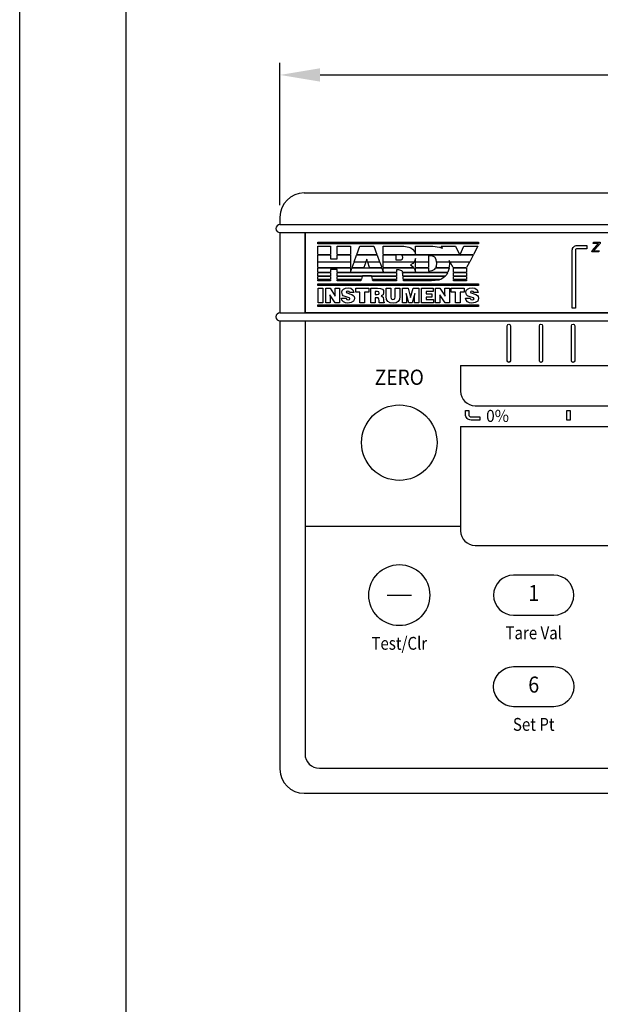
# Model space of a CAD drawing. Extents: x 0 to 68, y 0 to 44.
# Drawn here: x 0 to 3.6, y 6.1 to 12.3 of the extents above; entities that cross this region are included whole.
import ezdxf
from ezdxf.enums import TextEntityAlignment as Align

# ---------------------------------------------------------------- set-up
doc = ezdxf.new("R2010")
doc.units = 0
doc.header["$LTSCALE"] = 0.25
doc.layers.get('0').update_dxf_attribs({"linetype": 'CONTINUOUS'})
doc.layers.get('DEFPOINTS').update_dxf_attribs({"linetype": 'CONTINUOUS'})
for name, color, linetype in [('0517-0066-01', 1, 'CONTINUOUS'), ('0519-0540-01', 7, 'CONTINUOUS'), ('DIM', 7, 'CONTINUOUS'), ('FORMAT', 6, 'CONTINUOUS'), ('FORMAT_2', 6, 'CONTINUOUS')]:
    doc.layers.add(name, color=color, linetype=linetype)
doc.styles.add('RD25', font='ROMAND.shx', dxfattribs={"height": 0.25})
doc.styles.add('ROMAND', font='ROMAND.SHX')
doc.styles.add('ROMANS', font='ROMANS.SHX')
doc.styles.add('RS06S', font='romans', dxfattribs={"oblique": 10, "height": 0.06})
doc.styles.add('RS08S', font='ROMANS', dxfattribs={"oblique": 10, "height": 0.08})
doc.styles.add('RS10', font='ROMANS.shx', dxfattribs={"height": 0.1})
doc.styles.add('RS10S', font='ROMANS', dxfattribs={"oblique": 10, "height": 0.1})
doc.dimstyles.new('ANSI2', dxfattribs={"dimtxt": 0.18, "dimasz": 0.25, "dimexe": 0.075, "dimexo": 0.075, "dimgap": 0.1, "dimtad": 0, "dimtih": 1, "dimtoh": 1, "dimzin": 4, "dimtxsty": 'ROMANS', "dimcen": 0.1, "dimclrd": 1, "dimclre": 1, "dimazin": 3, "dimtfac": 1, "dimtofl": 0, "dimtmove": 0, "dimatfit": 3, "dimtzin": 0})

# ---------------------------------------------------------------- blocks, each defined once
blk = doc.blocks.new('FORMAT')
at = {"layer": 'FORMAT_2', "color": 6}
blk.add_lwpolyline([(1.55, 21.29), (0.66, 21.29), (0.66, 0.67), (1.55, 0.67)], dxfattribs=at)
at = {"layer": 'FORMAT', "color": 7, "style": 'ROMAND'}
blk.add_attdef('CONTRACT', text='', height=0.2, dxfattribs=at).set_placement((26.0045, 3.5416), align=Align.CENTER)
at = {"layer": 'FORMAT', "color": 1, "style": 'RS10'}
for tag, p in [('DRAFT', (24.0562, 2.811)), ('ISSUED', (24.0562, 1.311)), ('PRODUCTION', (24.0562, 0.811)), ('SCALE', (30.3066, 0.8298))]:
    blk.add_attdef(tag, text='', height=0.1, dxfattribs=at).set_placement(p, align=Align.MIDDLE_LEFT)
for tag, p in [('DDATE', (26.4025, 2.811)), ('CDATE', (26.4025, 2.311)), ('ADATE', (26.4025, 1.811)), ('IDATE', (26.4025, 1.311)), ('PDATE', (26.4025, 0.811)), ('OF', (32.9101, 0.8298))]:
    blk.add_attdef(tag, text='', height=0.1, dxfattribs=at).set_placement(p, align=Align.MIDDLE)
at = {"layer": 'FORMAT', "color": 7, "style": 'RD25'}
for tag, p in [('DESCRIPTION1', (30.1525, 2.488)), ('DESCRIPTION2', (30.1525, 2.0332)), ('NUMBER', (30.69, 1.2538)), ('REV', (32.89, 1.2538))]:
    blk.add_attdef(tag, text='', height=0.25, dxfattribs=at).set_placement(p, align=Align.MIDDLE)
at = {"layer": 'FORMAT', "color": 7, "style": 'RS10'}
for tag, p in [('MATERIAL1', (21.7584, 1.9739)), ('MATERIAL2', (21.7584, 1.812)), ('FINISH1', (21.78, 1.2842)), ('FINISH2', (21.78, 1.1223))]:
    blk.add_attdef(tag, p, '', height=0.1, dxfattribs=at)
at = {"layer": 'FORMAT', "color": 1, "style": 'RS10'}
blk.add_attdef('FILE', text='', height=0.1, dxfattribs=at).set_placement((28.9205, 0.7811), align=Align.RIGHT)
blk = doc.blocks.new('*D63')
at = {"color": 1, "linetype": 'BYBLOCK'}
for p, q in [((2.85, 17.5211), (2.85, 18.4063)), ((9.85, 17.5211), (9.85, 18.4063)), ((3.1, 18.3313), (5.3886, 18.3313)), ((9.6, 18.3313), (7.3114, 18.3313))]:
    blk.add_line(p, q, dxfattribs=at)
for points in [[(3.1, 18.373), (3.1, 18.2896), (2.85, 18.3313)], [(9.6, 18.373), (9.6, 18.2896), (9.85, 18.3313)]]:
    blk.add_solid(points, dxfattribs=at)
at = {"layer": 'DEFPOINTS', "color": 0, "linetype": 'BYBLOCK'}
for p in [(2.85, 18.3313), (2.85, 17.4461), (9.85, 17.4461)]:
    blk.add_point(p, dxfattribs=at)
at = {"color": 0, "linetype": 'BYBLOCK', "insert": (6.35, 18.3313), "char_height": 0.18, "attachment_point": 5, "style": 'ROMANS'}
blk.add_mtext('7.00[177.80]', dxfattribs=at)

msp = doc.modelspace()

# ---------------------------------------------------------------- linework, layer by layer
at = {"layer": '0517-0066-01', "color": 7, "linetype": 'CONTINUOUS'}
msp.add_lwpolyline([(1.7766, 10.9411), (8.4646, 10.9411), (8.4646, 10.4411), (1.7766, 10.4411), (1.7766, 10.9411)], dxfattribs=at)
at = {"layer": '0517-0066-01', "color": 11, "linetype": 'CONTINUOUS'}
for points in [[(1.8566, 10.8811), (2.8571, 10.8811), (2.8571, 10.8707), (1.8566, 10.8707), (1.8566, 10.8811)], [(1.8571, 10.8055), (1.8571, 10.8558)], [(1.8571, 10.8558), (1.9347, 10.8558), (1.9347, 10.8055)], [(1.8571, 10.8055), (1.9347, 10.8055)], [(1.8571, 10.7597), (1.8571, 10.8015)], [(1.9347, 10.8015), (1.8571, 10.8015)], [(1.9347, 10.8015), (1.9347, 10.7786), (1.977, 10.7786), (1.977, 10.8015)], [(1.977, 10.8055), (1.977, 10.8558), (2.0601, 10.8558), (2.0601, 10.8055)], [(1.977, 10.8055), (2.0601, 10.8055)], [(2.0601, 10.8015), (1.977, 10.8015)], [(2.0601, 10.8015), (2.0601, 10.7597)], [(2.083, 10.7597), (2.0979, 10.8015)], [(2.2255, 10.8015), (2.0979, 10.8015)], [(2.0994, 10.8055), (2.1173, 10.8558)], [(2.0994, 10.8055), (2.224, 10.8055)], [(2.1173, 10.8558), (2.2059, 10.8558), (2.224, 10.8055)], [(2.2255, 10.8015), (2.2406, 10.7597)], [(2.2626, 10.8558), (2.3914, 10.8558), (2.4238, 10.8513), (2.4362, 10.8458), (2.4462, 10.8388), (2.4596, 10.8214), (2.4636, 10.8066)], [(2.2626, 10.8055), (2.2626, 10.8558)], [(2.2626, 10.8055), (2.7377, 10.8055)], [(2.3427, 10.8015), (2.2626, 10.8015)], [(2.2626, 10.7597), (2.2626, 10.8015)], [(2.3427, 10.8015), (2.3427, 10.7712), (2.3755, 10.7712), (2.383, 10.7762), (2.3855, 10.7866), (2.3825, 10.7975), (2.3785, 10.8005), (2.3748, 10.8015)], [(2.7397, 10.8015), (2.3748, 10.8015)], [(2.4636, 10.8558), (2.5715, 10.8558), (2.6133, 10.8513), (2.6307, 10.8448), (2.6318, 10.8441)], [(2.4636, 10.8066), (2.4636, 10.8558)], [(2.5447, 10.7961), (2.5447, 10.7597)], [(2.5952, 10.7597), (2.5929, 10.7742), (2.584, 10.7881), (2.577, 10.7926), (2.5685, 10.7951), (2.5447, 10.7961)], [(2.6253, 10.8558), (2.7128, 10.8558), (2.7377, 10.8055)], [(2.6318, 10.8441), (2.6253, 10.8558)], [(2.7397, 10.8015), (2.7407, 10.7995), (2.7416, 10.8015)], [(2.8242, 10.8015), (2.7416, 10.8015)], [(2.7434, 10.8055), (2.7661, 10.8558), (2.8531, 10.8558), (2.8263, 10.8055)], [(2.7434, 10.8055), (2.8263, 10.8055)], [(2.8242, 10.8015), (2.8019, 10.7597)], [(1.8571, 10.7597), (2.0601, 10.7597)], [(2.0601, 10.7563), (1.8571, 10.7563)], [(1.8571, 10.7229), (1.8571, 10.7563)], [(2.0601, 10.7563), (2.0601, 10.7229)], [(2.0699, 10.7229), (2.0818, 10.7563)], [(2.1548, 10.7563), (2.0818, 10.7563)], [(2.083, 10.7597), (2.156, 10.7597)], [(2.1548, 10.7563), (2.1432, 10.7229)], [(2.1664, 10.7597), (2.1616, 10.7757), (2.156, 10.7597)], [(2.1664, 10.7597), (2.2406, 10.7597)], [(2.2419, 10.7563), (2.1675, 10.7563)], [(2.1776, 10.7229), (2.1675, 10.7563)], [(2.2419, 10.7563), (2.2539, 10.7229)], [(2.2626, 10.7597), (2.4566, 10.7597)], [(2.454, 10.7563), (2.2626, 10.7563)], [(2.2626, 10.7229), (2.2626, 10.7563)], [(2.454, 10.7563), (2.4476, 10.7478), (2.4337, 10.7403), (2.4521, 10.7269), (2.4542, 10.7229)], [(2.4636, 10.7791), (2.4581, 10.7617), (2.4566, 10.7597)], [(2.4636, 10.7597), (2.4636, 10.7791)], [(2.4636, 10.7597), (2.5447, 10.7597)], [(2.5447, 10.7563), (2.4636, 10.7563)], [(2.4636, 10.7229), (2.4636, 10.7563)], [(2.5447, 10.7563), (2.5447, 10.7229)], [(2.5908, 10.7229), (2.5949, 10.7299), (2.5964, 10.7523), (2.5958, 10.7563)], [(2.5952, 10.7597), (2.6749, 10.7597)], [(2.6752, 10.7563), (2.5958, 10.7563)], [(2.6741, 10.7684), (2.6749, 10.7597)], [(2.679, 10.7597), (2.6741, 10.7684)], [(2.6752, 10.7563), (2.6755, 10.7523), (2.6745, 10.7239), (2.6743, 10.7229)], [(2.679, 10.7597), (2.8019, 10.7597)], [(2.8001, 10.7563), (2.6809, 10.7563)], [(2.6995, 10.7229), (2.6809, 10.7563)], [(2.8001, 10.7563), (2.7823, 10.7229)], [(1.8571, 10.7229), (2.0601, 10.7229)], [(2.0601, 10.7189), (1.8571, 10.7189)], [(1.8571, 10.6956), (1.8571, 10.7189)], [(1.8571, 10.6956), (1.9347, 10.6956)], [(1.8571, 10.6722), (1.8571, 10.6916)], [(1.9347, 10.6916), (1.8571, 10.6916)], [(1.977, 10.6956), (1.977, 10.7115), (1.9347, 10.7115), (1.9347, 10.6956)], [(1.9347, 10.6916), (1.9347, 10.6722)], [(1.977, 10.6956), (2.3457, 10.6956)], [(2.3457, 10.6916), (1.977, 10.6916)], [(1.977, 10.6722), (1.977, 10.6916)], [(2.0601, 10.7189), (2.0601, 10.6956)], [(2.0601, 10.6956), (2.0684, 10.7189)], [(2.2553, 10.7189), (2.0684, 10.7189)], [(2.0699, 10.7229), (2.1432, 10.7229)], [(2.1776, 10.7229), (2.2539, 10.7229)], [(2.2553, 10.7189), (2.2626, 10.699)], [(2.2626, 10.7229), (2.4542, 10.7229)], [(2.4563, 10.7189), (2.2626, 10.7189)], [(2.2626, 10.699), (2.2626, 10.7189)], [(2.3831, 10.6956), (2.3825, 10.6985), (2.379, 10.703), (2.373, 10.706), (2.3611, 10.71), (2.3457, 10.7095), (2.3457, 10.6956)], [(2.3457, 10.6916), (2.3457, 10.6722)], [(2.3831, 10.6956), (2.6664, 10.6956)], [(2.6644, 10.6916), (2.384, 10.6916)], [(2.3866, 10.6722), (2.3855, 10.6851), (2.384, 10.6916)], [(2.4563, 10.7189), (2.4611, 10.71), (2.4636, 10.6958)], [(2.4636, 10.7229), (2.5447, 10.7229)], [(2.5447, 10.7189), (2.4636, 10.7189)], [(2.4636, 10.6958), (2.4636, 10.7189)], [(2.5447, 10.7189), (2.5447, 10.702), (2.569, 10.7045), (2.5855, 10.714), (2.5884, 10.7189)], [(2.6733, 10.7189), (2.5884, 10.7189)], [(2.5908, 10.7229), (2.6743, 10.7229)], [(2.6644, 10.6916), (2.6591, 10.6806), (2.6517, 10.6722)], [(2.6733, 10.7189), (2.6685, 10.7), (2.6664, 10.6956)], [(2.6995, 10.7229), (2.7823, 10.7229)], [(2.7815, 10.7189), (2.7004, 10.7189)], [(2.7004, 10.6956), (2.7004, 10.7189)], [(2.7004, 10.6956), (2.7815, 10.6956)], [(2.7815, 10.6916), (2.7004, 10.6916)], [(2.7004, 10.6722), (2.7004, 10.6916)], [(2.7815, 10.7189), (2.7815, 10.6956)], [(2.7815, 10.6916), (2.7815, 10.6722)], [(1.8566, 10.6229), (2.8571, 10.6229), (2.8571, 10.6125), (1.8566, 10.6125), (1.8566, 10.6229)], [(1.8571, 10.6722), (1.9347, 10.6722)], [(1.8571, 10.6518), (1.8571, 10.6687)], [(1.9347, 10.6687), (1.8571, 10.6687)], [(1.8571, 10.6518), (1.9347, 10.6518)], [(1.9347, 10.6478), (1.9347, 10.6398), (1.8571, 10.6398), (1.8571, 10.6478)], [(1.9347, 10.6478), (1.8571, 10.6478)], [(1.9347, 10.6687), (1.9347, 10.6518)], [(1.977, 10.6722), (2.3457, 10.6722)], [(2.1327, 10.6687), (1.977, 10.6687)], [(1.977, 10.6518), (1.977, 10.6687)], [(1.977, 10.6518), (2.1278, 10.6518)], [(2.1266, 10.6478), (1.977, 10.6478)], [(2.0601, 10.6398), (1.977, 10.6398), (1.977, 10.6478)], [(2.1266, 10.6478), (2.1243, 10.6398), (2.0402, 10.6398)], [(2.1327, 10.6687), (2.1278, 10.6518)], [(2.1914, 10.6722), (2.1337, 10.6722)], [(2.3457, 10.6687), (2.1923, 10.6687)], [(2.1964, 10.6518), (2.1923, 10.6687)], [(2.1964, 10.6518), (2.3457, 10.6518)], [(2.3457, 10.6478), (2.1974, 10.6478)], [(2.284, 10.6398), (2.1994, 10.6398), (2.1974, 10.6478)], [(2.3457, 10.6478), (2.3457, 10.6398), (2.2626, 10.6398)], [(2.3457, 10.6687), (2.3457, 10.6518)], [(2.3866, 10.6722), (2.6517, 10.6722)], [(2.6487, 10.6687), (2.3869, 10.6687)], [(2.3884, 10.6518), (2.3869, 10.6687)], [(2.3884, 10.6518), (2.6244, 10.6518)], [(2.6147, 10.6478), (2.3887, 10.6478)], [(2.4715, 10.6398), (2.3894, 10.6398), (2.3887, 10.6478)], [(2.6147, 10.6478), (2.6098, 10.6458), (2.5631, 10.6398), (2.4636, 10.6398)], [(2.6487, 10.6687), (2.6457, 10.6652), (2.6292, 10.6538), (2.6244, 10.6518)], [(2.7004, 10.6722), (2.7815, 10.6722)], [(2.7815, 10.6687), (2.7004, 10.6687)], [(2.7004, 10.6518), (2.7004, 10.6687)], [(2.7004, 10.6518), (2.7815, 10.6518)], [(2.7815, 10.6478), (2.7815, 10.6398), (2.7004, 10.6398), (2.7004, 10.6478)], [(2.7815, 10.6478), (2.7004, 10.6478)], [(2.7815, 10.6687), (2.7815, 10.6518)], [(1.8586, 10.5951), (1.8879, 10.5951), (1.8879, 10.5045), (1.8586, 10.5045), (1.8586, 10.5951)], [(1.9054, 10.5951), (1.9322, 10.5951), (1.9651, 10.5453), (1.9636, 10.5652), (1.9636, 10.5951), (1.9914, 10.5951), (1.9914, 10.5045), (1.9641, 10.5045), (1.9317, 10.5543), (1.9332, 10.5334), (1.9332, 10.5045), (1.9054, 10.5045), (1.9054, 10.5951)], [(2.0541, 10.5687), (2.0506, 10.5742), (2.0422, 10.5762), (2.0357, 10.5752), (2.0332, 10.5717), (2.0362, 10.5657), (2.0442, 10.5632), (2.0536, 10.5607), (2.067, 10.5563), (2.077, 10.5503), (2.082, 10.5428), (2.084, 10.5329), (2.083, 10.5229), (2.0785, 10.5145), (2.0631, 10.505), (2.0427, 10.5025), (2.0277, 10.504), (2.0153, 10.51), (2.0064, 10.5204), (2.0034, 10.5324), (2.0312, 10.5324), (2.0362, 10.5244), (2.0452, 10.5224), (2.0531, 10.5244), (2.0566, 10.5289), (2.0556, 10.5324), (2.0521, 10.5349), (2.0387, 10.5388), (2.0203, 10.5453), (2.0143, 10.5483), (2.0093, 10.5538), (2.0059, 10.5692), (2.0083, 10.5806), (2.0158, 10.5891), (2.0277, 10.5951), (2.0442, 10.597), (2.0611, 10.5946), (2.075, 10.5856), (2.0815, 10.5687), (2.0541, 10.5687)], [(2.0919, 10.5951), (2.1735, 10.5951), (2.1735, 10.5707), (2.1471, 10.5707), (2.1471, 10.5045), (2.1188, 10.5045), (2.1188, 10.5707), (2.0919, 10.5707), (2.0919, 10.5951)], [(2.1855, 10.5951), (2.2277, 10.5951), (2.2471, 10.5931), (2.2581, 10.5881), (2.2646, 10.5801), (2.2661, 10.5687), (2.2621, 10.5543), (2.2511, 10.5463), (2.2626, 10.5393), (2.2661, 10.5224), (2.2661, 10.5155), (2.267, 10.509), (2.269, 10.507), (2.269, 10.5045), (2.2392, 10.5045), (2.2377, 10.516), (2.2367, 10.5284), (2.2327, 10.5344), (2.2183, 10.5354), (2.2143, 10.5354), (2.2143, 10.5045), (2.1855, 10.5045), (2.1855, 10.5951)], [(2.2143, 10.5737), (2.2143, 10.5558), (2.2258, 10.5558), (2.2357, 10.5582), (2.2392, 10.5647), (2.2352, 10.5712), (2.2277, 10.5737), (2.2143, 10.5737)], [(2.282, 10.5951), (2.3103, 10.5951), (2.3103, 10.5408), (2.3138, 10.5279), (2.3238, 10.5244), (2.3352, 10.5284), (2.3387, 10.5408), (2.3387, 10.5951), (2.3675, 10.5951), (2.3675, 10.5433), (2.3651, 10.5244), (2.3571, 10.5115), (2.3437, 10.5045), (2.3248, 10.5025), (2.3064, 10.5045), (2.2929, 10.5115), (2.2845, 10.5244), (2.282, 10.5433), (2.282, 10.5951)], [(2.4178, 10.5951), (2.4337, 10.5378), (2.4491, 10.5951), (2.4845, 10.5951), (2.4845, 10.5045), (2.4581, 10.5045), (2.4581, 10.5204), (2.4586, 10.5349), (2.4586, 10.5453), (2.4596, 10.5622), (2.4432, 10.5045), (2.4228, 10.5045), (2.4073, 10.5622), (2.4069, 10.5622), (2.4083, 10.5493), (2.4088, 10.5244), (2.4088, 10.5045), (2.3825, 10.5045), (2.3825, 10.5951), (2.4178, 10.5951)], [(2.5014, 10.5951), (2.5735, 10.5951), (2.5735, 10.5737), (2.5302, 10.5737), (2.5302, 10.5602), (2.5666, 10.5602), (2.5666, 10.5393), (2.5302, 10.5393), (2.5302, 10.5249), (2.5755, 10.5249), (2.5755, 10.5045), (2.5014, 10.5045), (2.5014, 10.5951)], [(2.5894, 10.5951), (2.6163, 10.5951), (2.6486, 10.5453), (2.6471, 10.5652), (2.6471, 10.5951), (2.6755, 10.5951), (2.6755, 10.5045), (2.6486, 10.5045), (2.6153, 10.5543), (2.6168, 10.5334), (2.6168, 10.5045), (2.5894, 10.5045), (2.5894, 10.5951)], [(2.687, 10.5951), (2.768, 10.5951), (2.768, 10.5707), (2.7422, 10.5707), (2.7422, 10.5045), (2.7128, 10.5045), (2.7128, 10.5707), (2.687, 10.5707), (2.687, 10.5951)], [(2.8272, 10.5687), (2.8228, 10.5742), (2.8143, 10.5762), (2.8083, 10.5752), (2.8064, 10.5717), (2.8088, 10.5657), (2.8168, 10.5632), (2.8268, 10.5607), (2.8402, 10.5563), (2.8496, 10.5503), (2.8551, 10.5428), (2.8571, 10.5329), (2.8516, 10.5145), (2.8362, 10.505), (2.8158, 10.5025), (2.8009, 10.504), (2.7884, 10.51), (2.7795, 10.5204), (2.776, 10.5324), (2.8044, 10.5324), (2.8088, 10.5244), (2.8178, 10.5224), (2.8263, 10.5244), (2.8292, 10.5289), (2.8253, 10.5349), (2.8113, 10.5388), (2.7934, 10.5453), (2.7874, 10.5483), (2.7825, 10.5538), (2.778, 10.5692), (2.7805, 10.5806), (2.7884, 10.5891), (2.8009, 10.5951), (2.8168, 10.597), (2.8337, 10.5946), (2.8476, 10.5856), (2.8551, 10.5687), (2.8272, 10.5687)], [(1.8566, 10.4916), (2.8571, 10.4916), (2.8571, 10.4811), (1.8566, 10.4811), (1.8566, 10.4916)]]:
    msp.add_lwpolyline(points, dxfattribs=at)
at = {"layer": '0519-0540-01'}
for p, q in [((1.7706, 11.1881), (8.4706, 11.1881)), ((1.6206, 11.0381), (1.6206, 10.9911)), ((1.6206, 10.9911), (8.6206, 10.9911)), ((1.6206, 10.9411), (8.6206, 10.9411)), ((1.6206, 10.9411), (1.6206, 10.4411)), ((1.7766, 10.9411), (1.7766, 10.4411)), ((1.6206, 10.4411), (8.6206, 10.4411)), ((1.6206, 10.3911), (8.6206, 10.3911)), ((1.6206, 10.3911), (1.6206, 7.5981)), ((1.7766, 10.3911), (1.7766, 7.6941)), ((2.7456, 10.1126), (2.7456, 9.9526)), ((2.7456, 10.1126), (5.8456, 10.1126)), ((2.8356, 9.8626), (5.7556, 9.8626)), ((2.7456, 9.7326), (2.7456, 9.0826)), ((2.7456, 9.7326), (5.8456, 9.7326)), ((1.7766, 9.1126), (2.7456, 9.1126)), ((2.8356, 8.9926), (5.7556, 8.9926)), ((1.8666, 7.6041), (8.3746, 7.6041)), ((1.7706, 7.4481), (8.4706, 7.4481))]:
    msp.add_line(p, q, dxfattribs=at)
at = {"layer": '0519-0540-01', "color": 11}
msp.add_line((2.2886, 8.6826), (2.4386, 8.6826), dxfattribs=at)
for points in [[(3.4406, 10.4701), (3.4406, 10.8311, -0.414214), (3.4706, 10.8611), (3.5306, 10.8611), (3.5306, 10.8411), (3.4706, 10.8411, 0.414214), (3.4606, 10.8311), (3.4606, 10.4701)], [(3.0356, 10.3611, -1), (3.0556, 10.3611), (3.0556, 10.1426, -1), (3.0356, 10.1426)], [(3.2356, 10.3611, -1), (3.2556, 10.3611), (3.2556, 10.1426, -1), (3.2356, 10.1426)], [(3.4356, 10.3611, -1), (3.4556, 10.3611), (3.4556, 10.1426, -1), (3.4356, 10.1426)], [(2.8656, 9.7933), (2.8656, 9.7733), (2.8106, 9.7733, -0.414214), (2.7756, 9.8083), (2.7756, 9.8333), (2.7956, 9.8333), (2.7956, 9.8083, 0.414214), (2.8106, 9.7933)], [(3.3256, 8.5576, 1), (3.3256, 8.8076), (3.0756, 8.8076, 1), (3.0756, 8.5576)], [(3.3256, 8.2376, -1), (3.3256, 7.9876), (3.0756, 7.9876, -1), (3.0756, 8.2376)]]:
    msp.add_lwpolyline(points, format="xyb", close=True, dxfattribs=at)
at = {"layer": '0519-0540-01', "color": 11, "linetype": 'CONTINUOUS'}
msp.add_lwpolyline([(3.5626, 10.8211), (3.5636, 10.8271), (3.5936, 10.8611), (3.5996, 10.8691), (3.6046, 10.8741), (3.5986, 10.8741), (3.5966, 10.8741), (3.5946, 10.8741), (3.5916, 10.8741), (3.5706, 10.8741), (3.5726, 10.8811), (3.6146, 10.8811), (3.6136, 10.8741), (3.5806, 10.8361), (3.5726, 10.8281), (3.5756, 10.8281), (3.6076, 10.8281), (3.6066, 10.8211), (3.5626, 10.8211)], dxfattribs=at)
msp.add_lwpolyline([(3.5626, 10.8211), (3.5636, 10.8271), (3.5936, 10.8611), (3.5996, 10.8691), (3.6046, 10.8741), (3.5986, 10.8741), (3.5966, 10.8741), (3.5946, 10.8741), (3.5916, 10.8741), (3.5706, 10.8741), (3.5726, 10.8811), (3.6146, 10.8811), (3.6136, 10.8741), (3.5806, 10.8361), (3.5726, 10.8281), (3.5756, 10.8281), (3.6076, 10.8281), (3.6066, 10.8211), (3.5626, 10.8211)], dxfattribs=at)
at = {"layer": '0519-0540-01', "color": 11}
msp.add_lwpolyline([(3.407, 9.8333), (3.427, 9.8333), (3.427, 9.7733), (3.407, 9.7733)], close=True, dxfattribs=at)
for centre, radius in [((2.3636, 9.6326), 0.235), ((2.3636, 8.6826), 0.19)]:
    msp.add_circle(centre, radius, dxfattribs=at)
at = {"layer": '0519-0540-01'}
for centre, radius, start, end in [((1.7706, 11.0381), 0.15, 90, 180), ((1.6206, 10.9661), 0.025, 90, 270), ((1.6206, 10.4161), 0.025, 90, 270), ((2.8356, 9.9526), 0.09, 180, 270), ((2.8356, 9.0826), 0.09, 180, 270), ((1.8666, 7.6941), 0.09, 180, 270), ((1.7706, 7.5981), 0.15, 180, 270)]:
    msp.add_arc(centre, radius, start, end, dxfattribs=at)
at = {"layer": 'FORMAT', "color": 7}
msp.add_lwpolyline([(0, 0), (0, 22), (34, 22), (34, 0), (0, 0)], close=True, dxfattribs=at)

# ---------------------------------------------------------------- block references
msp.add_blockref('FORMAT', (0, 0))

# ---------------------------------------------------------------- texts
at = {"layer": '0519-0540-01', "color": 11, "oblique": 10}
for s, height, style, width, p in [('ZERO', 0.095, 'RS10S', 0.92, (2.3636, 9.9926)), ('Tare Val', 0.08, 'RS08S', 0.86, (3.2006, 8.4076)), ('Test/Clr', 0.08, 'RS08S', 0.86, (2.3636, 8.3426)), ('Set Pt', 0.08, 'RS08S', 0.86, (3.2006, 7.8376))]:
    msp.add_text(s, height=height, dxfattribs=dict(at, style=style, width=width)).set_placement(p, align=Align.CENTER)
at = {"layer": '0519-0540-01', "color": 11, "style": 'RS06S', "oblique": 10, "width": 0.94}
msp.add_text('0%', height=0.075, dxfattribs=at).set_placement((2.9043, 9.7619))
at = {"layer": '0519-0540-01', "color": 11, "style": 'RS10S', "oblique": 10, "width": 0.9}
for s, p in [('1', (3.2006, 8.6826)), ('6', (3.2006, 8.1126))]:
    msp.add_text(s, height=0.1, dxfattribs=at).set_placement(p, align=Align.MIDDLE)

# ---------------------------------------------------------------- dimensions: what is measured, and where the dimension line sits
at = {"layer": 'DIM'}
dim = msp.add_linear_dim(base=(1.6206, 11.9233), p1=(8.6206, 11.0381), p2=(1.6206, 11.0381), dimstyle='ANSI2', dxfattribs=at)
dim.commit()
dim.dimension.update_dxf_attribs({"geometry": '*D63', "text_midpoint": (5.1206, 11.9233), "dimtype": 160, "insert": (-1.2294, -6.408)})

doc.saveas('drawing.dxf')
